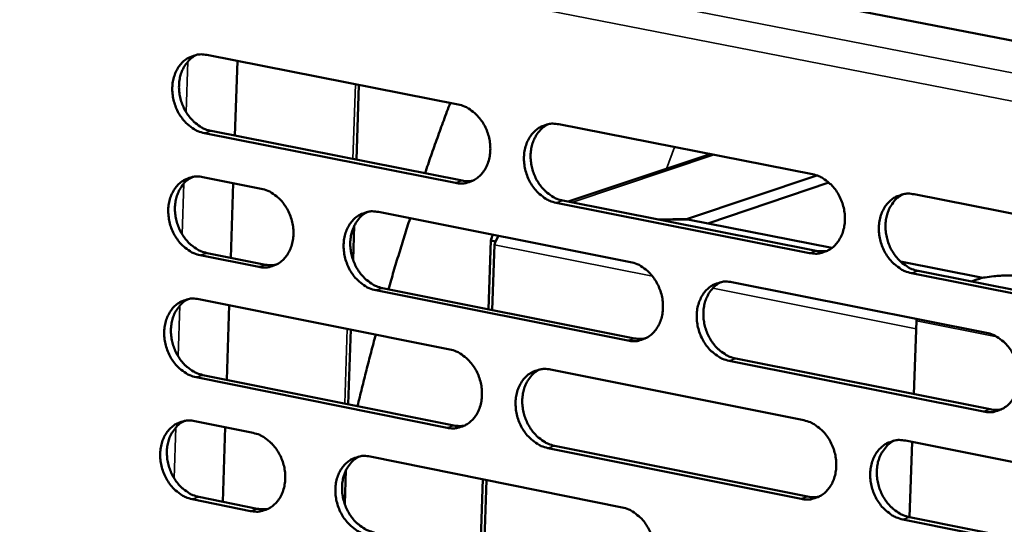
# Model space of a CAD drawing. Units: millimetres. Extents: x 82 to 7300, y 125 to 5125.
# Drawn here: x 6436 to 6530, y 3839 to 3887 of the extents above; entities that cross this region are included whole.
import ezdxf

# ---------------------------------------------------------------- set-up
doc = ezdxf.new("R2010")
doc.units = ezdxf.units.MM
doc.header["$LTSCALE"] = 25
doc.layers.add('Visible (ISO)', color=7, linetype='Continuous', lineweight=50)
doc.layers.add('Visible Narrow (ISO)', color=7, linetype='Continuous', lineweight=35)

msp = doc.modelspace()

# ---------------------------------------------------------------- linework, layer by layer
at = {"layer": 'Visible (ISO)'}
for p, q in [((6439.786, 3902.896), (6753.492, 3841.766)), ((6453.596, 3883.739), (6477.748, 3878.979)), ((6456.521, 3883.163), (6456.282, 3875.972)), ((6468.217, 3880.857), (6467.975, 3873.656)), ((6453.991, 3876.426), (6478.134, 3871.644)), ((6487.453, 3877.066), (6511.829, 3872.261)), ((6477.492, 3871.429), (6453.346, 3876.213)), ((6488.328, 3869.624), (6501.987, 3874.201)), ((6453.206, 3871.982), (6458.825, 3870.865)), ((6512.26, 3872.142), (6499.817, 3867.953)), ((6456.129, 3871.401), (6455.89, 3864.219)), ((6513.414, 3871.456), (6501.76, 3867.529)), ((6487.836, 3869.722), (6512.203, 3864.895)), ((6521.625, 3870.33), (6546.227, 3865.481)), ((6511.564, 3864.678), (6487.195, 3869.507)), ((6470.089, 3868.627), (6494.342, 3863.807)), ((6499.817, 3867.953), (6496.967, 3867.913)), ((6497.188, 3867.869), (6499.854, 3867.907)), ((6499.815, 3867.906), (6499.817, 3867.953)), ((6499.854, 3867.907), (6513.708, 3865.163)), ((6467.76, 3867.292), (6467.65, 3864.01)), ((6480.914, 3865.875), (6480.689, 3859.267)), ((6481.367, 3865.785), (6480.914, 3865.875)), ((6481.035, 3859.198), (6481.248, 3865.458)), ((6458.574, 3863.34), (6452.956, 3864.462)), ((6453.601, 3864.676), (6459.218, 3863.555)), ((6520.302, 3863.858), (6528.232, 3862.287)), ((6545.953, 3857.865), (6521.357, 3862.738)), ((6521.995, 3862.955), (6546.588, 3858.084)), ((6527.646, 3862.13), (6527.101, 3861.944)), ((6470.478, 3861.306), (6494.722, 3856.464)), ((6504.088, 3861.871), (6528.567, 3857.006)), ((6452.816, 3860.233), (6476.948, 3855.399)), ((6494.081, 3856.247), (6469.834, 3861.09)), ((6455.738, 3859.648), (6455.499, 3852.474)), ((6521.849, 3858.341), (6521.839, 3858.16)), ((6521.839, 3858.16), (6521.589, 3851.099)), ((6467.425, 3857.306), (6467.183, 3850.122)), ((6528.297, 3849.412), (6503.825, 3854.301)), ((6504.465, 3854.519), (6528.934, 3849.632)), ((6476.692, 3847.86), (6452.566, 3852.718)), ((6453.211, 3852.935), (6477.334, 3848.079)), ((6486.645, 3853.456), (6511.001, 3848.577)), ((6452.426, 3848.493), (6458.04, 3847.359)), ((6455.347, 3847.903), (6455.109, 3840.738)), ((6487.028, 3846.127), (6511.375, 3841.226)), ((6520.788, 3846.616), (6545.37, 3841.692)), ((6521.427, 3846.488), (6521.171, 3839.254)), ((6469.295, 3845.086), (6493.528, 3840.192)), ((6510.736, 3841.005), (6486.387, 3845.908)), ((6466.969, 3843.767), (6466.859, 3840.49)), ((6480.132, 3842.898), (6479.887, 3835.71)), ((6480.233, 3835.64), (6480.478, 3842.828)), ((6457.79, 3839.844), (6452.177, 3840.983)), ((6452.821, 3841.202), (6458.433, 3840.063)), ((6545.096, 3834.087), (6520.52, 3839.035)), ((6521.158, 3839.256), (6545.731, 3834.31))]:
    msp.add_line(p, q, dxfattribs=at)
at = {"layer": 'Visible (ISO)', "flags": 128}
for points in [[(6453.346, 3876.213, -0.037862), (6452.721, 3876.402, -0.060773), (6452.361, 3876.594, -0.017612), (6451.749, 3877.056, -0.037134), (6451.484, 3877.305, -0.032265), (6451.107, 3877.776, -0.033187), (6450.802, 3878.278, -0.03122), (6450.556, 3878.835, -0.031345), (6450.382, 3879.417, -0.032434), (6450.285, 3880.003, -0.031726), (6450.263, 3880.61, -0.035799), (6450.319, 3881.172, -0.034482), (6450.459, 3881.741, -0.040962), (6450.661, 3882.232, -0.039585), (6450.949, 3882.7, -0.04649), (6451.282, 3883.077, -0.045673), (6451.686, 3883.392, -0.049374), (6451.984, 3883.545, -0.025509), (6452.598, 3883.75, -0.070979), (6453.004, 3883.804, -0.048664), (6453.596, 3883.739)], [(6452.592, 3883.749, 0.040466), (6452.11, 3883.456, 0.063768), (6451.848, 3883.21, 0.019316), (6451.453, 3882.69, 0.040024), (6451.294, 3882.418, 0.033895), (6451.097, 3881.931, 0.035243), (6450.974, 3881.441, 0.030488), (6450.912, 3880.894, 0.031491), (6450.917, 3880.36, 0.028956), (6450.991, 3879.802, 0.029339), (6451.126, 3879.264, 0.029218), (6451.325, 3878.744, 0.028903), (6451.585, 3878.245, 0.031201), (6451.888, 3877.803, 0.03025), (6452.255, 3877.388, 0.034807), (6452.496, 3877.178, 0.015577), (6453.08, 3876.765, 0.057464), (6453.412, 3876.596, 0.03537), (6453.991, 3876.426)], [(6474.564, 3872.351, -0.001913), (6475.154, 3874.057, -0.001913), (6475.756, 3875.759, -0.001901), (6476.368, 3877.445, -0.001901), (6476.993, 3879.127)], [(6477.748, 3878.979, -0.037838), (6478.378, 3878.79, -0.060708), (6478.74, 3878.597, -0.0176), (6479.356, 3878.134, -0.037121), (6479.623, 3877.883, -0.032352), (6480.003, 3877.411, -0.033244), (6480.31, 3876.906, -0.031346), (6480.558, 3876.347, -0.031452), (6480.733, 3875.763, -0.032583), (6480.831, 3875.174, -0.031872), (6480.852, 3874.565, -0.035952), (6480.795, 3874.001, -0.034652), (6480.654, 3873.429, -0.041076), (6480.449, 3872.936, -0.039736), (6480.159, 3872.468, -0.046497), (6479.822, 3872.089, -0.045721), (6479.415, 3871.774, -0.049235), (6479.115, 3871.622, -0.025404), (6478.496, 3871.416, -0.07077), (6478.088, 3871.364, -0.048514), (6477.492, 3871.429)], [(6487.195, 3869.507, -0.037793), (6486.564, 3869.697, -0.060636), (6486.2, 3869.89, -0.017554), (6485.583, 3870.355, -0.037079), (6485.316, 3870.605, -0.032338), (6484.936, 3871.078, -0.03323), (6484.629, 3871.583, -0.031353), (6484.381, 3872.143, -0.031457), (6484.205, 3872.727, -0.032601), (6484.108, 3873.316, -0.031887), (6484.087, 3873.926, -0.035968), (6484.144, 3874.49, -0.034665), (6484.285, 3875.062, -0.041076), (6484.49, 3875.555, -0.039729), (6484.78, 3876.024, -0.046466), (6485.118, 3876.403, -0.045675), (6485.525, 3876.719, -0.04918), (6485.826, 3876.872, -0.025348), (6486.446, 3877.078, -0.070707), (6486.856, 3877.131, -0.048462), (6487.453, 3877.066)], [(6486.418, 3877.073, 0.040381), (6485.933, 3876.776, 0.063609), (6485.67, 3876.528, 0.019241), (6485.274, 3876.006, 0.039958), (6485.113, 3875.733, 0.033953), (6484.917, 3875.244, 0.035276), (6484.794, 3874.752, 0.030579), (6484.731, 3874.202, 0.031571), (6484.737, 3873.667, 0.029039), (6484.812, 3873.107, 0.029426), (6484.949, 3872.568, 0.029265), (6485.15, 3872.046, 0.028967), (6485.412, 3871.546, 0.031184), (6485.718, 3871.103, 0.030262), (6486.087, 3870.687, 0.034697), (6486.33, 3870.477, 0.01548), (6486.918, 3870.062, 0.057258), (6487.253, 3869.892, 0.035247), (6487.836, 3869.722)], [(6452.956, 3864.462, -0.0378), (6452.331, 3864.651, -0.060698), (6451.971, 3864.844, -0.017566), (6451.359, 3865.306, -0.03707), (6451.095, 3865.556, -0.032216), (6450.718, 3866.027, -0.033134), (6450.413, 3866.529, -0.031195), (6450.167, 3867.086, -0.031311), (6449.993, 3867.667, -0.032436), (6449.896, 3868.253, -0.031717), (6449.874, 3868.86, -0.035833), (6449.93, 3869.422, -0.034506), (6450.07, 3869.99, -0.041027), (6450.272, 3870.481, -0.039648), (6450.56, 3870.948, -0.046569), (6450.893, 3871.324, -0.045757), (6451.297, 3871.638, -0.049421), (6451.595, 3871.79, -0.025531), (6452.208, 3871.995, -0.070991), (6452.614, 3872.047, -0.048696), (6453.206, 3871.982)], [(6452.191, 3871.992, 0.040421), (6451.711, 3871.697, 0.063719), (6451.451, 3871.451, 0.01928), (6451.058, 3870.931, 0.039979), (6450.9, 3870.66, 0.033842), (6450.705, 3870.173, 0.035194), (6450.584, 3869.684, 0.030432), (6450.522, 3869.137, 0.031438), (6450.529, 3868.604, 0.028894), (6450.603, 3868.048, 0.02928), (6450.739, 3867.511, 0.029145), (6450.938, 3866.992, 0.028833), (6451.198, 3866.494, 0.031114), (6451.501, 3866.052, 0.030166), (6451.867, 3865.639, 0.034706), (6452.108, 3865.429, 0.015501), (6452.691, 3865.015, 0.057334), (6453.022, 3864.847, 0.035268), (6453.601, 3864.676)], [(6478.134, 3871.644, 0.024356), (6478.394, 3871.604, 0.024356), (6478.657, 3871.59, 0.023849), (6478.914, 3871.601, 0.023849), (6479.169, 3871.636)], [(6511.829, 3872.261, -0.037769), (6512.464, 3872.071, -0.06057), (6512.83, 3871.877, -0.017542), (6513.452, 3871.41, -0.037066), (6513.721, 3871.159, -0.032424), (6514.104, 3870.684, -0.033286), (6514.413, 3870.177, -0.03148), (6514.663, 3869.615, -0.031565), (6514.84, 3869.028, -0.032751), (6514.937, 3868.437, -0.032035), (6514.958, 3867.825, -0.036122), (6514.9, 3867.258, -0.034837), (6514.757, 3866.684, -0.04119), (6514.55, 3866.189, -0.039881), (6514.257, 3865.719, -0.046472), (6513.917, 3865.339, -0.045722), (6513.506, 3865.023, -0.04904), (6513.203, 3864.87, -0.025242), (6512.578, 3864.664, -0.070498), (6512.165, 3864.612, -0.048311), (6511.564, 3864.678)], [(6458.825, 3870.865, -0.037813), (6459.451, 3870.676, -0.060708), (6459.812, 3870.484, -0.017586), (6460.425, 3870.021, -0.037087), (6460.69, 3869.771, -0.032263), (6461.068, 3869.299, -0.033167), (6461.373, 3868.797, -0.031248), (6461.62, 3868.239, -0.031356), (6461.795, 3867.656, -0.032493), (6461.892, 3867.069, -0.031775), (6461.913, 3866.462, -0.035893), (6461.857, 3865.899, -0.034575), (6461.717, 3865.33, -0.041079), (6461.514, 3864.839, -0.03972), (6461.225, 3864.372, -0.046589), (6460.891, 3863.995, -0.045804), (6460.486, 3863.681, -0.049388), (6460.187, 3863.529, -0.025514), (6459.573, 3863.325, -0.07093), (6459.166, 3863.273, -0.048656), (6458.574, 3863.34)], [(6521.357, 3862.738, -0.037724), (6520.72, 3862.929, -0.060498), (6520.353, 3863.124, -0.017496), (6519.73, 3863.591, -0.037024), (6519.461, 3863.843, -0.032411), (6519.078, 3864.318, -0.033271), (6518.768, 3864.826, -0.031487), (6518.518, 3865.388, -0.03157), (6518.342, 3865.975, -0.032769), (6518.244, 3866.567, -0.032051), (6518.223, 3867.179, -0.036138), (6518.281, 3867.747, -0.034851), (6518.424, 3868.321, -0.041189), (6518.631, 3868.816, -0.039874), (6518.925, 3869.287, -0.04644), (6519.266, 3869.667, -0.045676), (6519.678, 3869.984, -0.048985), (6519.981, 3870.137, -0.025186), (6520.608, 3870.344, -0.070435), (6521.021, 3870.397, -0.04826), (6521.625, 3870.33)], [(6520.557, 3870.334, 0.040293), (6520.07, 3870.035, 0.063448), (6519.805, 3869.785, 0.019164), (6519.407, 3869.259, 0.03989), (6519.246, 3868.985, 0.034008), (6519.049, 3868.494, 0.035307), (6518.926, 3868, 0.030668), (6518.864, 3867.448, 0.031649), (6518.871, 3866.911, 0.029119), (6518.947, 3866.35, 0.029511), (6519.086, 3865.809, 0.029309), (6519.288, 3865.286, 0.029029), (6519.552, 3864.785, 0.031166), (6519.861, 3864.34, 0.030271), (6520.232, 3863.924, 0.034585), (6520.477, 3863.713, 0.015381), (6521.07, 3863.297, 0.057049), (6521.407, 3863.126, 0.035121), (6521.995, 3862.955)], [(6469.834, 3861.09, -0.037766), (6469.206, 3861.28, -0.06063), (6468.845, 3861.473, -0.017537), (6468.231, 3861.937, -0.037043), (6467.965, 3862.188, -0.032253), (6467.586, 3862.66, -0.033155), (6467.281, 3863.163, -0.031262), (6467.034, 3863.722, -0.031366), (6466.859, 3864.305, -0.032519), (6466.762, 3864.892, -0.031798), (6466.74, 3865.5, -0.035917), (6466.797, 3866.063, -0.034598), (6466.937, 3866.633, -0.041084), (6467.14, 3867.124, -0.03972), (6467.43, 3867.592, -0.046557), (6467.765, 3867.969, -0.045758), (6468.17, 3868.284, -0.049323), (6468.47, 3868.436, -0.02545), (6469.086, 3868.64, -0.070855), (6469.494, 3868.693, -0.048595), (6470.089, 3868.627)], [(6469.059, 3868.635, 0.040379), (6468.577, 3868.34, 0.06364), (6468.316, 3868.092, 0.019242), (6467.923, 3867.571, 0.039946), (6467.764, 3867.299, 0.033871), (6467.569, 3866.811, 0.03521), (6467.447, 3866.321, 0.030477), (6467.386, 3865.773, 0.031477), (6467.393, 3865.24, 0.028934), (6467.468, 3864.682, 0.029323), (6467.605, 3864.145, 0.029168), (6467.805, 3863.625, 0.028865), (6468.066, 3863.127, 0.031105), (6468.37, 3862.684, 0.030171), (6468.738, 3862.27, 0.034651), (6468.979, 3862.06, 0.015452), (6469.564, 3861.646, 0.057231), (6469.897, 3861.477, 0.035207), (6470.478, 3861.306)], [(6471.052, 3861.191, -0.001806), (6471.554, 3862.908, -0.001806), (6472.069, 3864.621, -0.001799), (6472.595, 3866.324, -0.001799), (6473.132, 3868.022)], [(6512.203, 3864.895, 0.024798), (6512.471, 3864.854, 0.024798), (6512.742, 3864.84, 0.024275), (6513.007, 3864.853, 0.024275), (6513.27, 3864.891)], [(6459.218, 3863.555, 0.024391), (6459.476, 3863.515, 0.024391), (6459.737, 3863.501, 0.023875), (6459.992, 3863.511, 0.023875), (6460.245, 3863.546)], [(6494.342, 3863.807, -0.037741), (6494.974, 3863.617, -0.060564), (6495.338, 3863.423, -0.017525), (6495.957, 3862.957, -0.03703), (6496.225, 3862.706, -0.032339), (6496.606, 3862.232, -0.033211), (6496.914, 3861.726, -0.031387), (6497.163, 3861.166, -0.031474), (6497.339, 3860.58, -0.032669), (6497.436, 3859.991, -0.031944), (6497.457, 3859.38, -0.03607), (6497.4, 3858.815, -0.034769), (6497.258, 3858.243, -0.041198), (6497.052, 3857.75, -0.039872), (6496.76, 3857.281, -0.046563), (6496.422, 3856.903, -0.045805), (6496.013, 3856.588, -0.049183), (6495.712, 3856.436, -0.025344), (6495.09, 3856.232, -0.070646), (6494.68, 3856.18, -0.048444), (6494.081, 3856.247)], [(6534.138, 3862.222, 0.008498), (6533.409, 3862.348, 0.01652), (6533.032, 3862.394, 0.001154), (6531.975, 3862.485, 0.008228), (6531.827, 3862.495, 0.00797), (6531.225, 3862.516, 0.007744), (6530.605, 3862.518, 0.009199), (6530.062, 3862.501, 0.008166), (6529.451, 3862.461, 0.012172), (6529.271, 3862.442, 0.002626), (6528.441, 3862.329, 0.026087), (6528.176, 3862.277, 0.012807), (6527.646, 3862.13)], [(6503.825, 3854.301, -0.037697), (6503.192, 3854.492, -0.060492), (6502.827, 3854.687, -0.01748), (6502.207, 3855.153, -0.036988), (6501.939, 3855.405, -0.032325), (6501.557, 3855.879, -0.033197), (6501.249, 3856.385, -0.031395), (6501, 3856.946, -0.031479), (6500.824, 3857.532, -0.032687), (6500.727, 3858.122, -0.03196), (6500.705, 3858.733, -0.036087), (6500.763, 3859.298, -0.034783), (6500.905, 3859.87, -0.041198), (6501.111, 3860.364, -0.039866), (6501.403, 3860.833, -0.046532), (6501.742, 3861.212, -0.04576), (6502.152, 3861.528, -0.049128), (6502.454, 3861.68, -0.025288), (6503.077, 3861.885, -0.070583), (6503.488, 3861.937, -0.048393), (6504.088, 3861.871)], [(6503.026, 3861.876, 0.040293), (6502.542, 3861.577, 0.06348), (6502.28, 3861.328, 0.019166), (6501.885, 3860.803, 0.03988), (6501.726, 3860.53, 0.033927), (6501.53, 3860.041, 0.035242), (6501.409, 3859.548, 0.030566), (6501.348, 3858.999, 0.031555), (6501.355, 3858.463, 0.029014), (6501.431, 3857.904, 0.029408), (6501.57, 3857.365, 0.029212), (6501.772, 3856.844, 0.028928), (6502.035, 3856.345, 0.031087), (6502.342, 3855.901, 0.030181), (6502.712, 3855.486, 0.03454), (6502.955, 3855.276, 0.015354), (6503.545, 3854.86, 0.057024), (6503.88, 3854.69, 0.035082), (6504.465, 3854.519)], [(6452.566, 3852.718, -0.037737), (6451.941, 3852.909, -0.060623), (6451.582, 3853.101, -0.01752), (6450.97, 3853.565, -0.037006), (6450.706, 3853.815, -0.032168), (6450.329, 3854.286, -0.033081), (6450.025, 3854.788, -0.03117), (6449.778, 3855.345, -0.031277), (6449.604, 3855.927, -0.032438), (6449.507, 3856.512, -0.031708), (6449.486, 3857.119, -0.035866), (6449.542, 3857.68, -0.03453), (6449.681, 3858.248, -0.041092), (6449.883, 3858.738, -0.039711), (6450.171, 3859.204, -0.046647), (6450.504, 3859.58, -0.045841), (6450.907, 3859.893, -0.049467), (6451.205, 3860.044, -0.025552), (6451.819, 3860.248, -0.071003), (6452.225, 3860.3, -0.048728), (6452.816, 3860.233)], [(6451.791, 3860.243, 0.040377), (6451.313, 3859.947, 0.063669), (6451.054, 3859.701, 0.019243), (6450.664, 3859.181, 0.039934), (6450.506, 3858.91, 0.03379), (6450.313, 3858.424, 0.035145), (6450.193, 3857.935, 0.030375), (6450.133, 3857.389, 0.031385), (6450.14, 3856.857, 0.028831), (6450.215, 3856.302, 0.029221), (6450.352, 3855.766, 0.029072), (6450.552, 3855.248, 0.028765), (6450.812, 3854.751, 0.031027), (6451.115, 3854.31, 0.030082), (6451.48, 3853.897, 0.034605), (6451.72, 3853.688, 0.015425), (6452.303, 3853.275, 0.057204), (6452.633, 3853.106, 0.035167), (6453.211, 3852.935)], [(6468.08, 3849.942, -0.001741), (6468.501, 3851.669, -0.001741), (6468.933, 3853.393, -0.001737), (6469.377, 3855.11, -0.001737), (6469.832, 3856.824)], [(6494.722, 3856.464, 0.024852), (6494.989, 3856.424, 0.024852), (6495.258, 3856.409, 0.024321), (6495.522, 3856.421, 0.024321), (6495.783, 3856.459)], [(6528.567, 3857.006, -0.037672), (6529.204, 3856.814, -0.060426), (6529.572, 3856.619, -0.017467), (6530.197, 3856.151, -0.036974), (6530.466, 3855.898, -0.032411), (6530.85, 3855.422, -0.033253), (6531.161, 3854.914, -0.031521), (6531.412, 3854.351, -0.031587), (6531.589, 3853.762, -0.032838), (6531.687, 3853.17, -0.032108), (6531.707, 3852.556, -0.036241), (6531.649, 3851.989, -0.034955), (6531.505, 3851.415, -0.041312), (6531.297, 3850.919, -0.040017), (6531.002, 3850.449, -0.046536), (6530.66, 3850.069, -0.045806), (6530.248, 3849.753, -0.048987), (6529.943, 3849.601, -0.025182), (6529.315, 3849.396, -0.070373), (6528.901, 3849.344, -0.048241), (6528.297, 3849.412)], [(6476.948, 3855.399, -0.037713), (6477.577, 3855.208, -0.060558), (6477.939, 3855.014, -0.017508), (6478.555, 3854.549, -0.036994), (6478.821, 3854.298, -0.032253), (6479.201, 3853.825, -0.033137), (6479.508, 3853.321, -0.031295), (6479.755, 3852.762, -0.031383), (6479.931, 3852.177, -0.032587), (6480.028, 3851.59, -0.031854), (6480.049, 3850.98, -0.036019), (6479.992, 3850.417, -0.034701), (6479.851, 3849.847, -0.041207), (6479.647, 3849.356, -0.039863), (6479.357, 3848.888, -0.046654), (6479.02, 3848.512, -0.045889), (6478.614, 3848.198, -0.049327), (6478.314, 3848.047, -0.025446), (6477.696, 3847.844, -0.070793), (6477.287, 3847.792, -0.048577), (6476.692, 3847.86)], [(6486.387, 3845.908, -0.037669), (6485.756, 3846.1, -0.060486), (6485.393, 3846.294, -0.017463), (6484.776, 3846.76, -0.036952), (6484.51, 3847.011, -0.03224), (6484.13, 3847.485, -0.033122), (6483.823, 3847.99, -0.031303), (6483.575, 3848.549, -0.031388), (6483.4, 3849.134, -0.032605), (6483.302, 3849.722, -0.03187), (6483.281, 3850.331, -0.036035), (6483.338, 3850.895, -0.034715), (6483.479, 3851.465, -0.041207), (6483.684, 3851.957, -0.039857), (6483.974, 3852.425, -0.046623), (6484.311, 3852.802, -0.045843), (6484.719, 3853.116, -0.049272), (6485.019, 3853.268, -0.02539), (6485.639, 3853.472, -0.070731), (6486.049, 3853.523, -0.048526), (6486.645, 3853.456)], [(6485.589, 3853.462, 0.040292), (6485.108, 3853.164, 0.063511), (6484.848, 3852.916, 0.019168), (6484.456, 3852.393, 0.039869), (6484.298, 3852.12, 0.033846), (6484.105, 3851.632, 0.035177), (6483.985, 3851.142, 0.030464), (6483.925, 3850.594, 0.031462), (6483.933, 3850.061, 0.02891), (6484.009, 3849.503, 0.029305), (6484.148, 3848.966, 0.029116), (6484.349, 3848.447, 0.028827), (6484.611, 3847.949, 0.031009), (6484.917, 3847.507, 0.030092), (6485.285, 3847.093, 0.034495), (6485.526, 3846.883, 0.015328), (6486.113, 3846.468, 0.056998), (6486.446, 3846.299, 0.035043), (6487.028, 3846.127)], [(6528.934, 3849.632, 0.025299), (6529.209, 3849.59, 0.025299), (6529.487, 3849.576, 0.024752), (6529.759, 3849.59, 0.024752), (6530.028, 3849.63)], [(6452.177, 3840.983, -0.037675), (6451.552, 3841.175, -0.060547), (6451.192, 3841.368, -0.017474), (6450.581, 3841.832, -0.036942), (6450.317, 3842.082, -0.032119), (6449.94, 3842.554, -0.033027), (6449.636, 3843.056, -0.031145), (6449.39, 3843.613, -0.031243), (6449.216, 3844.195, -0.03244), (6449.119, 3844.78, -0.0317), (6449.097, 3845.386, -0.035899), (6449.153, 3845.946, -0.034555), (6449.292, 3846.514, -0.041158), (6449.494, 3847.003, -0.039775), (6449.782, 3847.469, -0.046725), (6450.115, 3847.843, -0.045925), (6450.518, 3848.156, -0.049513), (6450.816, 3848.307, -0.025574), (6451.429, 3848.509, -0.071014), (6451.835, 3848.56, -0.04876), (6452.426, 3848.493)], [(6451.391, 3848.502, 0.040332), (6450.915, 3848.206, 0.06362), (6450.657, 3847.959, 0.019207), (6450.269, 3847.439, 0.039889), (6450.113, 3847.168, 0.033737), (6449.921, 3846.682, 0.035095), (6449.803, 3846.195, 0.030319), (6449.744, 3845.649, 0.031331), (6449.753, 3845.119, 0.028768), (6449.828, 3844.564, 0.029162), (6449.966, 3844.03, 0.028999), (6450.165, 3843.513, 0.028696), (6450.426, 3843.017, 0.03094), (6450.728, 3842.577, 0.029998), (6451.093, 3842.164, 0.034505), (6451.333, 3841.955, 0.01535), (6451.915, 3841.542, 0.057075), (6452.244, 3841.373, 0.035066), (6452.821, 3841.202)], [(6477.334, 3848.079, 0.024905), (6477.599, 3848.038, 0.024905), (6477.867, 3848.023, 0.024365), (6478.13, 3848.035, 0.024365), (6478.39, 3848.072)], [(6511.001, 3848.577, -0.037645), (6511.636, 3848.385, -0.06042), (6512.001, 3848.19, -0.017451), (6512.623, 3847.722, -0.036938), (6512.891, 3847.47, -0.032326), (6513.274, 3846.995, -0.033178), (6513.583, 3846.487, -0.031428), (6513.832, 3845.926, -0.031496), (6514.009, 3845.339, -0.032755), (6514.106, 3844.748, -0.032017), (6514.127, 3844.136, -0.036189), (6514.069, 3843.57, -0.034887), (6513.927, 3842.998, -0.041321), (6513.72, 3842.504, -0.040009), (6513.427, 3842.035, -0.046628), (6513.087, 3841.657, -0.04589), (6512.676, 3841.343, -0.04913), (6512.373, 3841.191, -0.025284), (6511.749, 3840.988, -0.070521), (6511.336, 3840.937, -0.048374), (6510.736, 3841.005)], [(6458.04, 3847.359, -0.037689), (6458.667, 3847.168, -0.060558), (6459.026, 3846.974, -0.017494), (6459.639, 3846.51, -0.03696), (6459.904, 3846.26, -0.032165), (6460.282, 3845.788, -0.033061), (6460.587, 3845.284, -0.031197), (6460.833, 3844.727, -0.031288), (6461.008, 3844.144, -0.032497), (6461.105, 3843.558, -0.031757), (6461.127, 3842.951, -0.035959), (6461.07, 3842.39, -0.034624), (6460.93, 3841.821, -0.04121), (6460.728, 3841.331, -0.039847), (6460.439, 3840.866, -0.046746), (6460.105, 3840.491, -0.045972), (6459.701, 3840.178, -0.04948), (6459.402, 3840.028, -0.025556), (6458.788, 3839.826, -0.070953), (6458.381, 3839.776, -0.04872), (6457.79, 3839.844)], [(6520.52, 3839.035, -0.037601), (6519.884, 3839.228, -0.060348), (6519.518, 3839.424, -0.017405), (6518.895, 3839.893, -0.036896), (6518.627, 3840.145, -0.032312), (6518.244, 3840.621, -0.033164), (6517.934, 3841.129, -0.031436), (6517.685, 3841.69, -0.031501), (6517.508, 3842.278, -0.032773), (6517.41, 3842.869, -0.032033), (6517.389, 3843.481, -0.036206), (6517.447, 3844.047, -0.034901), (6517.59, 3844.62, -0.041321), (6517.797, 3845.114, -0.040002), (6518.091, 3845.583, -0.046597), (6518.432, 3845.962, -0.045844), (6518.843, 3846.277, -0.049075), (6519.146, 3846.429, -0.025228), (6519.772, 3846.633, -0.070458), (6520.186, 3846.685, -0.048323), (6520.788, 3846.616)], [(6519.699, 3846.619, 0.040204), (6519.216, 3846.318, 0.063351), (6518.954, 3846.068, 0.019091), (6518.561, 3845.541, 0.039801), (6518.402, 3845.268, 0.0339), (6518.209, 3844.778, 0.035206), (6518.088, 3844.285, 0.030551), (6518.029, 3843.736, 0.031539), (6518.038, 3843.201, 0.028989), (6518.116, 3842.642, 0.029388), (6518.256, 3842.103, 0.029158), (6518.459, 3841.582, 0.028887), (6518.723, 3841.084, 0.030988), (6519.031, 3840.64, 0.0301), (6519.402, 3840.225, 0.034382), (6519.645, 3840.016, 0.015229), (6520.237, 3839.599, 0.056788), (6520.572, 3839.429, 0.034917), (6521.158, 3839.256)], [(6469.041, 3837.56, -0.037641), (6468.413, 3837.752, -0.060479), (6468.053, 3837.946, -0.017446), (6467.438, 3838.412, -0.036915), (6467.173, 3838.662, -0.032155), (6466.795, 3839.135, -0.033048), (6466.489, 3839.639, -0.031211), (6466.243, 3840.197, -0.031298), (6466.068, 3840.78, -0.032523), (6465.971, 3841.366, -0.03178), (6465.949, 3841.974, -0.035984), (6466.006, 3842.536, -0.034647), (6466.146, 3843.105, -0.041215), (6466.349, 3843.595, -0.039848), (6466.638, 3844.061, -0.046713), (6466.973, 3844.437, -0.045926), (6467.378, 3844.75, -0.049415), (6467.677, 3844.901, -0.025493), (6468.294, 3845.103, -0.070878), (6468.702, 3845.154, -0.048659), (6469.295, 3845.086)], [(6468.244, 3845.094, 0.04029), (6467.767, 3844.796, 0.063542), (6467.509, 3844.548, 0.019169), (6467.12, 3844.027, 0.039857), (6466.963, 3843.755, 0.033765), (6466.771, 3843.269, 0.035111), (6466.653, 3842.78, 0.030363), (6466.594, 3842.234, 0.03137), (6466.603, 3841.702, 0.028807), (6466.68, 3841.147, 0.029203), (6466.818, 3840.612, 0.02902), (6467.018, 3840.094, 0.028726), (6467.279, 3839.598, 0.030931), (6467.584, 3839.157, 0.030003), (6467.95, 3838.744, 0.03445), (6468.19, 3838.535, 0.015301), (6468.774, 3838.121, 0.056972), (6469.105, 3837.952, 0.035004), (6469.684, 3837.78)], [(6511.375, 3841.226, 0.025351), (6511.648, 3841.184, 0.025351), (6511.924, 3841.17, 0.024795), (6512.195, 3841.183, 0.024795), (6512.462, 3841.223)], [(6458.433, 3840.063, 0.024936), (6458.697, 3840.022, 0.024936), (6458.963, 3840.007, 0.024387), (6459.223, 3840.018, 0.024387), (6459.482, 3840.055)], [(6493.528, 3840.192, -0.037617), (6494.16, 3840, -0.060414), (6494.524, 3839.805, -0.017434), (6495.142, 3839.338, -0.036902), (6495.409, 3839.086, -0.032241), (6495.79, 3838.612, -0.033104), (6496.098, 3838.106, -0.031336), (6496.347, 3837.546, -0.031405), (6496.523, 3836.96, -0.032672), (6496.62, 3836.371, -0.031927), (6496.641, 3835.761, -0.036138), (6496.584, 3835.197, -0.034819), (6496.442, 3834.626, -0.04133), (6496.236, 3834.134, -0.04), (6495.945, 3833.667, -0.04672), (6495.607, 3833.29, -0.045974), (6495.198, 3832.977, -0.049274), (6494.897, 3832.826, -0.025386), (6494.276, 3832.624, -0.070668), (6493.865, 3832.574, -0.048507), (6493.268, 3832.643)]]:
    msp.add_lwpolyline(points, format="xyb", dxfattribs=at)
at = {"layer": 'Visible (ISO)'}
for points in [[(6481.094, 3866.44), (6481.013, 3866.26), (6480.953, 3866.07), (6480.914, 3865.875)], [(6481.248, 3865.458), (6481.34, 3865.747), (6481.474, 3866.047), (6481.641, 3866.329)]]:
    msp.add_open_spline(points, degree=3, dxfattribs=at)
at = {"layer": 'Visible Narrow (ISO)'}
for p, q in [((6429.878, 3901.775), (6752.212, 3838.829)), ((6750.126, 3836.428), (6429.421, 3899.174)), ((6451.756, 3883.111), (6451.594, 3878.23)), ((6467.635, 3873.723), (6467.878, 3880.924)), ((6453.346, 3876.213), (6453.991, 3876.426)), ((6498.559, 3874.877), (6497.792, 3872.795)), ((6502.363, 3874.127), (6488.705, 3869.55)), ((6477.492, 3871.429), (6478.134, 3871.644)), ((6451.367, 3871.36), (6451.205, 3866.483)), ((6487.195, 3869.507), (6487.836, 3869.722)), ((6496.457, 3862.434), (6481.248, 3865.458)), ((6452.956, 3864.462), (6453.601, 3864.676)), ((6511.564, 3864.678), (6512.203, 3864.895)), ((6458.574, 3863.34), (6459.218, 3863.555)), ((6521.357, 3862.738), (6521.995, 3862.955)), ((6469.834, 3861.09), (6470.478, 3861.306)), ((6521.812, 3857.392), (6502.239, 3861.284)), ((6450.978, 3859.618), (6450.816, 3854.744)), ((6529.563, 3856.625), (6521.839, 3858.16)), ((6466.844, 3850.191), (6467.086, 3857.374)), ((6494.081, 3856.247), (6494.722, 3856.464)), ((6503.825, 3854.301), (6504.465, 3854.519)), ((6452.566, 3852.718), (6453.211, 3852.935)), ((6528.297, 3849.412), (6528.934, 3849.632)), ((6476.692, 3847.86), (6477.334, 3848.079)), ((6450.589, 3847.885), (6450.427, 3843.014)), ((6486.387, 3845.908), (6487.028, 3846.127)), ((6452.177, 3840.983), (6452.821, 3841.202)), ((6510.736, 3841.005), (6511.375, 3841.226)), ((6457.79, 3839.844), (6458.433, 3840.063)), ((6520.52, 3839.035), (6521.158, 3839.256))]:
    msp.add_line(p, q, dxfattribs=at)

doc.saveas('drawing.dxf')
